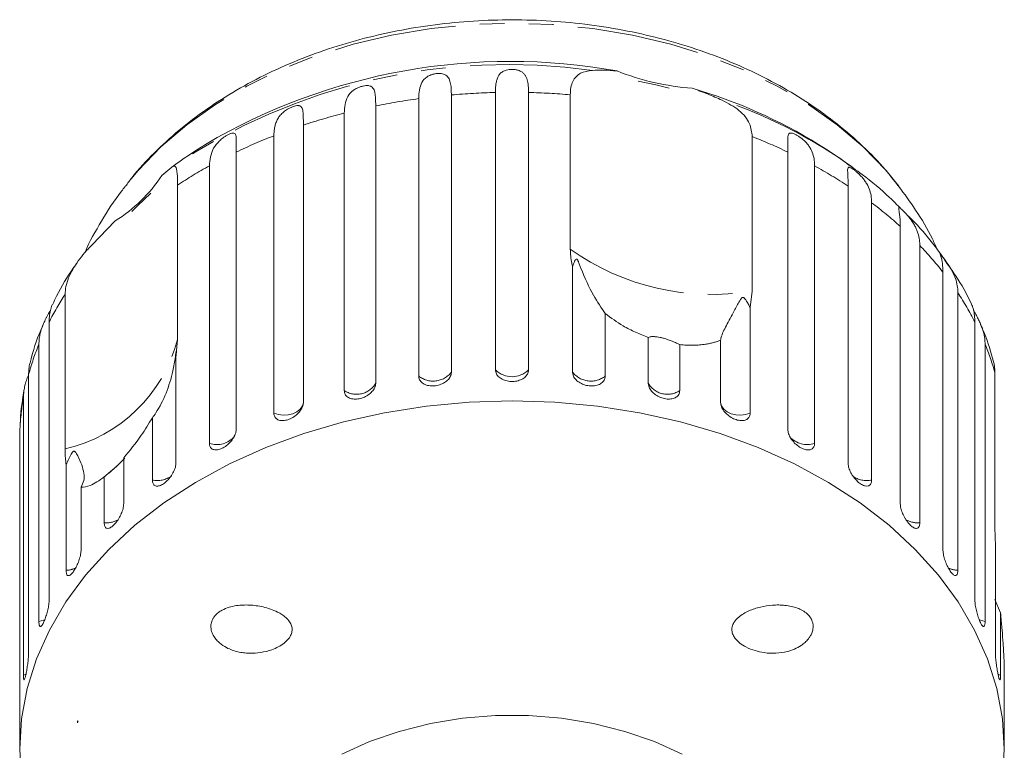
# Model space of a CAD drawing. Units: millimetres. Extents: x -93 to 565, y -45 to 358.
# Drawn here: x 142 to 193, y 315 to 353 of the extents above; entities that cross this region are included whole.
import ezdxf

# ---------------------------------------------------------------- set-up
doc = ezdxf.new("R2010")
doc.units = ezdxf.units.MM
doc.linetypes.add('PHANTOM', pattern=[12.7, 6.35, -1.27, 1.27, -1.27, 1.27, -1.27])

msp = doc.modelspace()

# ---------------------------------------------------------------- linework, layer by layer
at = {"color": 7, "linetype": 'Continuous', "lineweight": 15}
for p, q in [((164.07, 348.934), (164.07, 334.574)), ((166.352, 334.701), (166.352, 349.061)), ((168.067, 349.061), (168.067, 334.701)), ((170.227, 340.948), (170.227, 348.945)), ((160.15, 348.367), (160.15, 334.006)), ((162.376, 334.384), (162.376, 348.745)), ((158.519, 333.631), (158.519, 347.992)), ((156.404, 347.373), (156.404, 333.012)), ((154.875, 332.461), (154.875, 346.822)), ((179.652, 346.779), (179.652, 338.783)), ((152.923, 345.976), (152.923, 331.615)), ((181.496, 331.615), (181.496, 345.976)), ((184.826, 345.206), (184.47, 345.459)), ((149.069, 344.761), (149.591, 345.204)), ((151.536, 330.903), (151.536, 345.263)), ((182.884, 345.263), (182.884, 330.903)), ((149.886, 344.271), (149.886, 336.275)), ((184.624, 329.851), (184.624, 344.212)), ((185.837, 343.354), (185.837, 328.994)), ((145.438, 341.161), (146.66, 342.416)), ((187.324, 327.763), (187.324, 342.123)), ((188.332, 341.142), (188.332, 326.782)), ((170.35, 334.574), (170.35, 340.044)), ((189.528, 325.401), (189.528, 339.762)), ((179.652, 338.783), (179.544, 337.931)), ((190.307, 338.681), (190.307, 324.321)), ((144.061, 330.606), (144.061, 338.602)), ((179.544, 337.931), (179.544, 332.461)), ((143.237, 337.186), (143.237, 322.825)), ((172.044, 337.611), (172.044, 334.384)), ((191.183, 322.825), (191.183, 337.186)), ((149.886, 336.275), (149.795, 335.321)), ((174.27, 334.006), (174.27, 336.383)), ((178.016, 333.012), (178.016, 336.239)), ((142.707, 321.672), (142.707, 336.032)), ((175.901, 336.009), (175.901, 333.631)), ((191.713, 336.032), (191.713, 321.672)), ((149.795, 335.321), (149.795, 329.851)), ((142.172, 334.458), (142.172, 320.098)), ((192.224, 326.547), (192.224, 334.544)), ((141.904, 318.9), (141.904, 333.261)), ((148.582, 328.994), (148.582, 332.221)), ((141.724, 331.647), (141.724, 317.286)), ((147.096, 330.14), (147.096, 327.763)), ((144.113, 324.321), (144.113, 329.791)), ((146.087, 326.782), (146.087, 329.159)), ((144.891, 328.628), (144.891, 325.401)), ((192.247, 325.568), (192.224, 326.547)), ((192.247, 320.098), (192.247, 325.568)), ((192.516, 322.127), (192.224, 322.807)), ((192.516, 322.127), (192.516, 318.9)), ((192.695, 317.286), (192.695, 319.663)), ((144.736, 316.511), (144.71, 316.533)), ((144.71, 316.533), (144.71, 316.511)), ((144.736, 316.511), (144.71, 316.511)), ((144.71, 316.511), (144.71, 316.428)), ((141.71, 316.069), (141.71, 315.063)), ((192.71, 315.063), (192.71, 316.075))]:
    msp.add_line(p, q, dxfattribs=at)
at = {"color": 8, "linetype": 'PHANTOM', "lineweight": 0}
for p, q in [((142.047, 318.95), (141.904, 318.9)), ((192.516, 318.9), (192.371, 318.951))]:
    msp.add_line(p, q, dxfattribs=at)
at = {"color": 8, "linetype": 'PHANTOM', "lineweight": 0, "flags": 128}
for points in [[(187.245, 344.213), (186.582, 345.021), (185.393, 346.249), (184.048, 347.394), (182.56, 348.446), (180.941, 349.397), (179.205, 350.238), (177.366, 350.962), (175.441, 351.563), (173.445, 352.036), (171.397, 352.376), (169.312, 352.582), (167.21, 352.651), (165.107, 352.582), (163.023, 352.376), (160.974, 352.036), (158.979, 351.563), (157.054, 350.962), (155.215, 350.238), (153.479, 349.397), (151.86, 348.446), (150.371, 347.394), (149.027, 346.249), (147.838, 345.021), (147.16, 344.193)], [(156.404, 333.012), (156.353, 332.834), (156.24, 332.671), (156.072, 332.533), (155.86, 332.431), (155.618, 332.37), (155.362, 332.354), (155.109, 332.385), (154.875, 332.461)], [(179.544, 332.461), (179.311, 332.385), (179.058, 332.354), (178.802, 332.37), (178.56, 332.431), (178.348, 332.533), (178.179, 332.671), (178.066, 332.834), (178.016, 333.012)], [(143.02, 321.765), (142.947, 321.735), (142.707, 321.672)], [(191.713, 321.672), (191.472, 321.735), (191.402, 321.763)]]:
    msp.add_lwpolyline(points, dxfattribs=at)
at = {"color": 7, "linetype": 'Continuous', "lineweight": 15, "flags": 128}
for points in [[(175.342, 349.288), (174.652, 349.457), (173.747, 349.654)], [(148.5, 343.853), (147.807, 343.193), (147.515, 342.894)], [(192.613, 313.491), (192.71, 315.063), (192.613, 316.634), (192.322, 318.194), (191.841, 319.73), (191.172, 321.23), (190.321, 322.683), (189.293, 324.078), (188.098, 325.405), (186.744, 326.653), (185.241, 327.813), (183.601, 328.876), (181.836, 329.833), (179.96, 330.678), (177.987, 331.405), (175.931, 332.007), (173.81, 332.48), (171.638, 332.82), (169.432, 333.025), (167.21, 333.094), (164.987, 333.025), (162.782, 332.82), (160.61, 332.48), (158.488, 332.007), (156.433, 331.405), (154.46, 330.678), (152.584, 329.833), (150.819, 328.876), (149.179, 327.813), (147.676, 326.653), (146.321, 325.405), (145.126, 324.078), (144.099, 322.683), (143.248, 321.23), (142.579, 319.73), (142.097, 318.194), (141.807, 316.634), (141.71, 315.063), (141.807, 313.491)], [(146.194, 329.243), (146.745, 329.717), (147.092, 330.055)], [(176.027, 314.795), (174.586, 315.45), (173.049, 315.984), (171.436, 316.391), (169.768, 316.666), (168.066, 316.804), (166.353, 316.804), (164.652, 316.666), (162.984, 316.391), (161.371, 315.984), (159.834, 315.45), (158.393, 314.795)]]:
    msp.add_lwpolyline(points, dxfattribs=at)
at = {"color": 8, "linetype": 'PHANTOM', "lineweight": 0}
for centre, radius, start, end in [((167.022, 319.238), 31.274, 82.0042, 123.8745), ((167.204, 313.186), 35.886, 91.3601, 95.0104), ((167.215, 313.175), 35.897, 85.1869, 88.6395), ((167.049, 314.473), 34.589, 97.7643, 101.5052), ((169.675, 323.971), 26.088, 55.4521, 71.1753), ((166.497, 316.831), 32.167, 104.3617, 108.2882), ((165.394, 319.872), 28.93, 111.3207, 115.5349), ((169.047, 319.921), 28.877, 64.4625, 68.4543), ((163.751, 323.07), 25.333, 118.8266, 123.1826), ((170.698, 323.119), 25.275, 56.5654, 61.1768), ((172.811, 326.107), 21.614, 47.8188, 52.9374), ((177.564, 351.287), 12.678, 234.64, 279.4813), ((175.107, 328.473), 18.314, 38.055, 43.7714), ((177.258, 330.033), 15.655, 27.1877, 33.5347), ((157.131, 330.05), 15.62, 146.8034, 152.8169), ((142.314, 338.227), 7.82, 282.9081, 345.5385), ((155.495, 330.813), 13.813, 157.7966, 164.6964), ((178.905, 330.806), 13.834, 15.6791, 22.2), ((163.129, 335.321), 1.202, 231.2307, 321.5497), ((167.21, 335.569), 1.221, 225.3666, 314.6334), ((171.291, 335.321), 1.202, 218.4503, 308.7693), ((159.158, 334.586), 1.149, 236.1969, 329.6817), ((175.262, 334.586), 1.149, 210.3183, 303.8031), ((154.585, 331.032), 12.875, 170.0337, 177.2645), ((151.931, 332.01), 1.176, 250.3592, 320.5471), ((182.488, 332.023), 1.188, 221.4668, 289.4327), ((148.832, 330.224), 1.256, 258.5134, 305.9506), ((185.583, 330.208), 1.241, 234.1238, 281.8062), ((146.19, 328.044), 1.266, 265.3586, 299.564), ((188.237, 328.078), 1.299, 241.472, 274.2172), ((144.066, 325.579), 1.259, 272.1212, 295.9505), ((190.353, 325.577), 1.257, 243.666, 267.8946)]:
    msp.add_arc(centre, radius, start, end, dxfattribs=at)
at = {"color": 7, "linetype": 'Continuous', "lineweight": 15}
for centre, radius, start, end in [((167.117, 319.54), 31.134, 79.7645, 120.4578), ((177.49, 362.315), 13.066, 248.2551, 265.8663), ((169.037, 323.58), 26.778, 58.36, 73.7093), ((167.21, 320.922), 30, 121.9481, 125.9665), ((167.21, 320.922), 30, 54.0417, 58.0519), ((142.548, 349.051), 7.805, 301.7848, 326.6618), ((139.946, 337.05), 10, 307.509, 308.6699)]:
    msp.add_arc(centre, radius, start, end, dxfattribs=at)
msp.add_ellipse((167.21, 312.925), major_axis=(23.044, 0), ratio=0.703593, start_param=2.918599, end_param=2.923838, dxfattribs=at)
for points, knots in [([(187.2, 344.24), (186.985, 344.521), (186.435, 345.239), (185.385, 346.305), (184.08, 347.443), (182.639, 348.488), (181.08, 349.436), (179.414, 350.278), (177.656, 351.009), (175.82, 351.622), (173.919, 352.114), (171.969, 352.482), (169.984, 352.724), (167.978, 352.837), (165.967, 352.822), (163.964, 352.678), (161.983, 352.406), (160.041, 352.008), (158.15, 351.485), (156.324, 350.84), (154.578, 350.077), (152.925, 349.201), (151.379, 348.215), (149.95, 347.129), (148.665, 345.943), (147.743, 344.965), (147.304, 344.359), (147.193, 344.205)], [0, 0, 0, 0, 0.026332, 0.06719, 0.108349, 0.149746, 0.191315, 0.232994, 0.274733, 0.316496, 0.358258, 0.400011, 0.441755, 0.483496, 0.525243, 0.567004, 0.608789, 0.650607, 0.692466, 0.734372, 0.776324, 0.818311, 0.860303, 0.902256, 0.944111, 0.985793, 1, 1, 1, 1]), ([(162.376, 348.745), (162.395, 349.047), (162.423, 349.489), (162.718, 349.835), (162.969, 349.964), (163.15, 350.02), (163.314, 350.047), (163.476, 350.052), (163.642, 350.03), (163.829, 349.953), (164.012, 349.718), (164.063, 349.355), (164.068, 349.025), (164.07, 348.934)], [0, 0, 0, 0, 0.264793, 0.3872627, 0.4380997, 0.4708121, 0.503779, 0.5321446, 0.5681717, 0.6227325, 0.7221881, 0.9238693, 1, 1, 1, 1]), ([(166.352, 349.061), (166.354, 349.139), (166.356, 349.296), (166.378, 349.511), (166.418, 349.711), (166.483, 349.885), (166.564, 350.009), (166.651, 350.093), (166.728, 350.146), (166.816, 350.189), (166.921, 350.226), (167.06, 350.254), (167.225, 350.263), (167.391, 350.249), (167.526, 350.218), (167.634, 350.176), (167.738, 350.118), (167.834, 350.035), (167.915, 349.921), (167.973, 349.793), (168.028, 349.604), (168.061, 349.365), (168.066, 349.152), (168.067, 349.061)], [0, 0, 0, 0, 0.065113, 0.130634, 0.197624, 0.265287, 0.325715, 0.356656, 0.387962, 0.413091, 0.438797, 0.471408, 0.504272, 0.532549, 0.568464, 0.595382, 0.623016, 0.672124, 0.722422, 0.77207, 0.822096, 0.924107, 1, 1, 1, 1]), ([(170.227, 348.945), (170.233, 349.074), (170.246, 349.335), (170.351, 349.647), (170.52, 349.895), (170.819, 350.126), (171.154, 350.176), (171.373, 350.208)], [0, 0, 0, 0, 0.16688, 0.338988, 0.505866, 0.677577, 1, 1, 1, 1]), ([(171.373, 350.208), (171.565, 350.216), (171.953, 350.231), (172.416, 350.197), (172.65, 350.179)], [0, 0, 0, 0, 0.495457, 1, 1, 1, 1]), ([(158.519, 347.992), (158.543, 348.297), (158.577, 348.743), (158.9, 349.122), (159.158, 349.28), (159.34, 349.356), (159.5, 349.401), (159.653, 349.423), (159.805, 349.42), (159.969, 349.362), (160.116, 349.145), (160.146, 348.786), (160.149, 348.457), (160.15, 348.367)], [0, 0, 0, 0, 0.264793, 0.3872627, 0.4380997, 0.4708121, 0.503779, 0.5321446, 0.5681717, 0.6227325, 0.7221881, 0.9238693, 1, 1, 1, 1]), ([(176.548, 349.283), (176.682, 349.236), (176.95, 349.14), (177.341, 348.988), (177.724, 348.83), (177.97, 348.719), (178.093, 348.664)], [0, 0, 0, 0, 0.2468454, 0.4950419, 0.7469766, 1, 1, 1, 1]), ([(154.875, 346.822), (154.878, 346.901), (154.882, 347.058), (154.917, 347.284), (154.979, 347.501), (155.071, 347.701), (155.2, 347.888), (155.339, 348.027), (155.473, 348.13), (155.585, 348.203), (155.723, 348.278), (155.875, 348.341), (156.016, 348.38), (156.12, 348.389), (156.196, 348.378), (156.263, 348.35), (156.318, 348.292), (156.357, 348.198), (156.38, 348.084), (156.397, 347.907), (156.403, 347.675), (156.403, 347.463), (156.404, 347.373)], [0, 0, 0, 0, 0.065119, 0.130647, 0.197644, 0.265313, 0.325747, 0.387902, 0.413033, 0.438742, 0.471356, 0.504223, 0.532503, 0.568421, 0.595342, 0.622979, 0.672091, 0.722395, 0.772047, 0.822079, 0.924099, 1, 1, 1, 1]), ([(178.093, 348.664), (178.402, 348.5), (179.023, 348.17), (179.559, 347.512), (179.623, 347.006), (179.652, 346.779)], [0, 0, 0, 0, 0.354878, 0.711107, 1, 1, 1, 1]), ([(151.536, 345.263), (151.568, 345.574), (151.614, 346.029), (151.968, 346.485), (152.222, 346.7), (152.39, 346.815), (152.53, 346.893), (152.655, 346.947), (152.769, 346.973), (152.875, 346.945), (152.94, 346.753), (152.924, 346.395), (152.924, 346.066), (152.923, 345.976)], [0, 0, 0, 0, 0.264793, 0.387263, 0.4381, 0.470812, 0.503779, 0.532145, 0.568172, 0.622733, 0.722188, 0.923869, 1, 1, 1, 1]), ([(181.496, 345.976), (181.495, 346.129), (181.493, 346.439), (181.49, 346.727), (181.524, 346.889), (181.569, 346.949), (181.632, 346.966), (181.694, 346.964), (181.787, 346.939), (181.914, 346.881), (182.058, 346.796), (182.188, 346.704), (182.302, 346.611), (182.418, 346.503), (182.536, 346.37), (182.681, 346.16), (182.802, 345.887), (182.873, 345.57), (182.88, 345.355), (182.884, 345.263)], [0, 0, 0, 0, 0.130592, 0.265129, 0.325586, 0.387764, 0.412904, 0.438623, 0.471248, 0.504128, 0.532418, 0.56835, 0.595281, 0.622928, 0.672058, 0.72238, 0.822013, 0.924071, 1, 1, 1, 1]), ([(187.35, 343.05), (187.158, 343.245), (186.538, 343.872), (185.565, 344.681), (184.74, 345.25), (184.435, 345.461)], [0, 0, 0, 0, 0.220468, 0.711319, 1, 1, 1, 1]), ([(149.591, 345.204), (149.664, 345.236), (149.81, 345.3), (149.875, 344.95), (149.882, 344.481), (149.886, 344.271)], [0, 0, 0, 0, 0.354878, 0.711107, 1, 1, 1, 1]), ([(184.624, 344.212), (184.622, 344.365), (184.617, 344.675), (184.591, 344.965), (184.597, 345.125), (184.621, 345.181), (184.665, 345.192), (184.711, 345.184), (184.786, 345.15), (184.895, 345.078), (185.024, 344.978), (185.145, 344.873), (185.253, 344.767), (185.365, 344.646), (185.481, 344.5), (185.627, 344.274), (185.752, 343.987), (185.826, 343.663), (185.834, 343.447), (185.837, 343.354)], [0, 0, 0, 0, 0.130592, 0.265129, 0.325586, 0.387764, 0.412904, 0.438623, 0.471248, 0.504128, 0.532418, 0.56835, 0.595281, 0.622928, 0.672058, 0.72238, 0.822013, 0.924071, 1, 1, 1, 1]), ([(147.172, 344.188), (147.107, 344.11), (146.645, 343.552), (145.95, 342.415), (145.319, 341.346), (145.088, 340.777), (145.085, 340.77)], [0, 0, 0, 0, 0.075107, 0.538798, 0.99512, 1, 1, 1, 1]), ([(189.235, 340.939), (189.154, 341.121), (188.836, 341.828), (188.176, 342.933), (187.532, 343.807), (187.231, 344.215)], [0, 0, 0, 0, 0.155206, 0.605727, 1, 1, 1, 1]), ([(187.324, 342.123), (187.323, 342.201), (187.321, 342.358), (187.305, 342.571), (187.283, 342.764), (187.259, 342.924), (187.242, 343.043), (187.244, 343.097), (187.268, 343.105), (187.298, 343.092), (187.353, 343.051), (187.44, 342.968), (187.552, 342.855), (187.66, 342.737), (187.76, 342.619), (187.865, 342.486), (187.977, 342.328), (188.083, 342.146), (188.169, 341.966), (188.258, 341.725), (188.321, 341.452), (188.329, 341.235), (188.332, 341.142)], [0, 0, 0, 0, 0.065119, 0.130647, 0.197644, 0.265313, 0.325747, 0.387902, 0.413033, 0.438742, 0.471356, 0.504223, 0.532503, 0.568421, 0.595342, 0.622979, 0.672091, 0.722395, 0.772047, 0.822079, 0.924099, 1, 1, 1, 1]), ([(189.696, 340.277), (189.531, 340.52), (189.04, 341.243), (188.329, 342.091), (187.743, 342.662), (187.586, 342.816)], [0, 0, 0, 0, 0.269671, 0.803985, 1, 1, 1, 1]), ([(144.061, 338.602), (144.069, 338.739), (144.087, 339.016), (144.227, 339.454), (144.446, 339.901), (144.731, 340.336), (145.066, 340.76), (145.313, 341.026), (145.438, 341.161)], [0, 0, 0, 0, 0.166741, 0.3387045, 0.5054435, 0.6770113, 0.8367923, 1, 1, 1, 1]), ([(170.35, 340.044), (170.334, 340.104), (170.257, 340.405), (170.24, 340.707), (170.227, 340.948)], [0, 0, 0, 0, 0.199699, 1, 1, 1, 1]), ([(189.528, 339.762), (189.523, 339.916), (189.512, 340.228), (189.444, 340.528), (189.394, 340.693), (189.374, 340.748), (189.377, 340.755), (189.389, 340.74), (189.423, 340.693), (189.488, 340.603), (189.578, 340.478), (189.671, 340.349), (189.76, 340.221), (189.856, 340.077), (189.961, 339.906), (190.097, 339.648), (190.22, 339.334), (190.295, 338.992), (190.303, 338.774), (190.307, 338.681)], [0, 0, 0, 0, 0.130592, 0.265129, 0.325586, 0.387764, 0.412904, 0.438623, 0.471248, 0.504128, 0.532418, 0.56835, 0.595281, 0.622928, 0.672058, 0.72238, 0.822013, 0.924071, 1, 1, 1, 1]), ([(144.679, 340.238), (144.626, 340.164), (144.229, 339.609), (143.792, 338.899), (143.487, 338.235), (143.423, 338.097)], [0, 0, 0, 0, 0.108755, 0.815138, 1, 1, 1, 1]), ([(172.044, 337.611), (171.839, 337.907), (171.419, 338.515), (170.956, 339.505), (170.724, 340.113), (170.679, 340.23), (170.65, 340.299), (170.626, 340.351), (170.607, 340.386), (170.589, 340.411), (170.576, 340.425), (170.562, 340.433), (170.546, 340.436), (170.515, 340.426), (170.446, 340.328), (170.393, 340.188), (170.359, 340.074), (170.35, 340.044)], [0, 0, 0, 0, 0.345527, 0.709268, 0.751876, 0.774708, 0.789342, 0.79909, 0.808933, 0.812566, 0.816237, 0.819532, 0.823189, 0.829992, 0.856561, 0.961701, 1, 1, 1, 1]), ([(191.012, 338.103), (191.011, 338.105), (190.785, 338.619), (190.353, 339.352), (189.86, 340.047), (189.696, 340.277)], [0, 0, 0, 0, 0.002565, 0.669825, 1, 1, 1, 1]), ([(179.544, 337.931), (179.512, 337.991), (179.447, 338.112), (179.363, 338.259), (179.298, 338.355), (179.264, 338.397), (179.236, 338.426), (179.212, 338.444), (179.188, 338.452), (179.17, 338.453), (179.152, 338.449), (179.126, 338.436), (179.089, 338.401), (179.048, 338.345), (178.964, 338.21), (178.856, 338.011), (178.689, 337.7), (178.503, 337.354), (178.308, 336.991), (178.145, 336.663), (178.059, 336.445), (178.025, 336.309), (178.019, 336.262), (178.016, 336.239)], [0, 0, 0, 0, 0.061671, 0.123462, 0.143975, 0.157282, 0.166199, 0.175395, 0.17882, 0.182282, 0.185312, 0.189193, 0.198553, 0.217889, 0.237521, 0.314522, 0.391825, 0.521374, 0.651768, 0.785293, 0.920276, 0.960102, 1, 1, 1, 1]), ([(142.707, 336.032), (142.709, 336.112), (142.714, 336.273), (142.754, 336.52), (142.821, 336.775), (142.914, 337.03), (143.012, 337.246), (143.1, 337.42), (143.169, 337.548), (143.236, 337.67), (143.28, 337.749), (143.301, 337.787), (143.301, 337.788)], [0, 0, 0, 0, 0.14831, 0.297551, 0.450137, 0.604254, 0.741895, 0.812371, 0.883677, 0.940914, 0.999467, 1, 1, 1, 1]), ([(143.409, 338.104), (143.398, 338.082), (143.373, 338.03), (143.334, 337.918), (143.284, 337.733), (143.244, 337.49), (143.239, 337.277), (143.237, 337.186)], [0, 0, 0, 0, 0.117041, 0.274967, 0.434098, 0.758588, 1, 1, 1, 1]), ([(191.183, 337.186), (191.181, 337.264), (191.178, 337.421), (191.151, 337.639), (191.11, 337.839), (191.06, 338.001), (191.025, 338.072), (191.011, 338.102)], [0, 0, 0, 0, 0.2074308, 0.4161623, 0.6295735, 0.8451263, 1, 1, 1, 1]), ([(191.116, 337.793), (191.123, 337.78), (191.152, 337.727), (191.206, 337.63), (191.29, 337.476), (191.384, 337.294), (191.479, 337.09), (191.558, 336.892), (191.641, 336.632), (191.702, 336.345), (191.71, 336.126), (191.713, 336.032)], [0, 0, 0, 0, 0.0197476, 0.0808939, 0.1436652, 0.2552147, 0.36947, 0.482247, 0.595884, 0.8276052, 1, 1, 1, 1]), ([(174.27, 336.383), (174.048, 336.468), (173.599, 336.64), (172.825, 337.037), (172.342, 337.392), (172.044, 337.611)], [0, 0, 0, 0, 0.271876, 0.550977, 1, 1, 1, 1]), ([(142.93, 337.046), (142.914, 337.013), (142.656, 336.467), (142.428, 335.8), (142.281, 335.156), (142.259, 335.059)], [0, 0, 0, 0, 0.051266, 0.856915, 1, 1, 1, 1]), ([(192.154, 335.113), (192.015, 335.61), (191.83, 336.266), (191.546, 336.891), (191.478, 337.043)], [0, 0, 0, 0, 0.757377, 1, 1, 1, 1]), ([(175.901, 336.009), (175.846, 336.035), (175.735, 336.087), (175.533, 336.175), (175.308, 336.262), (175.087, 336.333), (174.882, 336.384), (174.697, 336.415), (174.5, 336.429), (174.345, 336.416), (174.294, 336.394), (174.27, 336.383)], [0, 0, 0, 0, 0.122678, 0.249005, 0.348602, 0.449125, 0.520959, 0.592731, 0.693002, 0.852779, 1, 1, 1, 1]), ([(178.016, 336.239), (177.956, 336.216), (177.836, 336.171), (177.644, 336.114), (177.443, 336.066), (177.205, 336.022), (176.926, 335.989), (176.601, 335.973), (176.259, 335.977), (176.021, 335.998), (175.901, 336.009)], [0, 0, 0, 0, 0.102234, 0.204753, 0.308178, 0.411926, 0.556327, 0.701699, 0.850267, 1, 1, 1, 1]), ([(149.795, 335.321), (149.809, 335.418), (149.826, 335.53), (149.825, 335.634), (149.823, 335.658), (149.821, 335.671), (149.819, 335.675), (149.815, 335.669), (149.813, 335.66), (149.81, 335.645), (149.805, 335.617), (149.792, 335.523), (149.751, 335.189), (149.625, 334.478), (149.312, 333.465), (148.909, 332.666), (148.643, 332.304), (148.582, 332.221)], [0, 0, 0, 0, 0.1235108, 0.1440435, 0.1573632, 0.1662882, 0.1754933, 0.178921, 0.1823854, 0.1854183, 0.1893024, 0.1986666, 0.237598, 0.3918853, 0.6518385, 0.9201942, 1, 1, 1, 1]), ([(192.224, 334.544), (192.22, 334.674), (192.215, 334.892), (192.17, 335.049), (192.152, 335.112)], [0, 0, 0, 0, 0.5976012, 1, 1, 1, 1]), ([(142.246, 335.062), (142.246, 335.061), (142.215, 334.963), (142.182, 334.762), (142.175, 334.549), (142.172, 334.458)], [0, 0, 0, 0, 0.007537, 0.576618, 1, 1, 1, 1]), ([(162.376, 334.384), (162.385, 334.316), (162.404, 334.18), (162.551, 334.015), (162.768, 333.904), (163.038, 333.858), (163.326, 333.882), (163.602, 333.97), (163.836, 334.114), (164.001, 334.299), (164.065, 334.461), (164.069, 334.552), (164.07, 334.574)], [0, 0, 0, 0, 0.108578, 0.217172, 0.325379, 0.432579, 0.538828, 0.644617, 0.750645, 0.857487, 0.965356, 1, 1, 1, 1]), ([(166.352, 334.701), (166.362, 334.632), (166.381, 334.494), (166.531, 334.312), (166.751, 334.177), (167.025, 334.101), (167.317, 334.092), (167.595, 334.149), (167.831, 334.267), (167.998, 334.434), (168.062, 334.588), (168.066, 334.679), (168.067, 334.701)], [0, 0, 0, 0, 0.108578, 0.217172, 0.325379, 0.432579, 0.538828, 0.644617, 0.750645, 0.857487, 0.965356, 1, 1, 1, 1]), ([(170.35, 334.574), (170.354, 334.526), (170.365, 334.408), (170.472, 334.225), (170.67, 334.051), (170.928, 333.926), (171.214, 333.864), (171.496, 333.869), (171.745, 333.941), (171.932, 334.073), (172.03, 334.23), (172.04, 334.341), (172.044, 334.384)], [0, 0, 0, 0, 0.074338, 0.183211, 0.291648, 0.399156, 0.505643, 0.611481, 0.717335, 0.823854, 0.931381, 1, 1, 1, 1]), ([(141.904, 333.261), (141.906, 333.341), (141.911, 333.502), (141.949, 333.753), (142.012, 334.016), (142.083, 334.24), (142.14, 334.384), (142.158, 334.43)], [0, 0, 0, 0, 0.219038, 0.43945, 0.664803, 0.892418, 1, 1, 1, 1]), ([(141.946, 333.709), (141.856, 333.173), (141.745, 332.518), (141.741, 331.856), (141.741, 331.735)], [0, 0, 0, 0, 0.817204, 1, 1, 1, 1]), ([(158.519, 333.631), (158.528, 333.564), (158.546, 333.43), (158.687, 333.282), (158.895, 333.194), (159.154, 333.178), (159.431, 333.233), (159.697, 333.351), (159.923, 333.521), (160.083, 333.724), (160.145, 333.893), (160.149, 333.984), (160.15, 334.006)], [0, 0, 0, 0, 0.1085777, 0.2171716, 0.3253792, 0.4325789, 0.5388277, 0.6446174, 0.7506446, 0.8574871, 0.9653559, 1, 1, 1, 1]), ([(174.27, 334.006), (174.274, 333.958), (174.285, 333.839), (174.388, 333.644), (174.579, 333.448), (174.828, 333.295), (175.104, 333.202), (175.376, 333.176), (175.615, 333.221), (175.794, 333.333), (175.888, 333.479), (175.897, 333.589), (175.901, 333.631)], [0, 0, 0, 0, 0.074338, 0.183211, 0.291648, 0.399156, 0.505643, 0.611481, 0.717335, 0.823854, 0.931381, 1, 1, 1, 1]), ([(154.875, 332.461), (154.884, 332.395), (154.901, 332.263), (155.032, 332.13), (155.226, 332.064), (155.468, 332.076), (155.728, 332.161), (155.978, 332.308), (156.19, 332.502), (156.341, 332.723), (156.399, 332.898), (156.403, 332.989), (156.404, 333.012)], [0, 0, 0, 0, 0.108578, 0.217172, 0.325379, 0.432579, 0.538828, 0.644617, 0.750645, 0.857487, 0.965356, 1, 1, 1, 1]), ([(178.016, 333.012), (178.025, 332.94), (178.042, 332.795), (178.178, 332.566), (178.376, 332.359), (178.621, 332.195), (178.882, 332.092), (179.129, 332.06), (179.337, 332.103), (179.484, 332.217), (179.539, 332.35), (179.543, 332.44), (179.544, 332.461)], [0, 0, 0, 0, 0.108578, 0.217172, 0.325379, 0.432579, 0.538828, 0.644617, 0.750645, 0.857487, 0.965356, 1, 1, 1, 1]), ([(148.582, 332.221), (148.394, 331.912), (147.939, 331.162), (147.408, 330.518), (147.096, 330.14)], [0, 0, 0, 0, 0.412584, 1, 1, 1, 1]), ([(151.536, 330.903), (151.544, 330.837), (151.559, 330.707), (151.677, 330.588), (151.852, 330.543), (152.071, 330.58), (152.307, 330.693), (152.535, 330.866), (152.728, 331.083), (152.866, 331.32), (152.919, 331.501), (152.923, 331.593), (152.923, 331.615)], [0, 0, 0, 0, 0.108578, 0.217172, 0.325379, 0.432579, 0.538828, 0.644617, 0.750645, 0.857487, 0.965356, 1, 1, 1, 1]), ([(181.496, 331.615), (181.504, 331.542), (181.52, 331.396), (181.644, 331.152), (181.825, 330.924), (182.048, 330.734), (182.285, 330.604), (182.509, 330.546), (182.697, 330.566), (182.829, 330.664), (182.879, 330.792), (182.883, 330.881), (182.884, 330.903)], [0, 0, 0, 0, 0.108578, 0.217172, 0.325379, 0.432579, 0.538828, 0.644617, 0.750645, 0.857487, 0.965356, 1, 1, 1, 1]), ([(144.113, 329.791), (144.106, 329.84), (144.073, 330.084), (144.066, 330.374), (144.061, 330.606)], [0, 0, 0, 0, 0.199699, 1, 1, 1, 1]), ([(144.891, 328.628), (144.946, 328.742), (145.058, 328.971), (145.04, 329.475), (144.875, 329.955), (144.666, 330.337), (144.621, 330.407), (144.59, 330.446), (144.564, 330.472), (144.542, 330.486), (144.521, 330.491), (144.505, 330.489), (144.487, 330.482), (144.467, 330.467), (144.425, 330.419), (144.322, 330.232), (144.222, 330.014), (144.136, 329.838), (144.113, 329.791)], [0, 0, 0, 0, 0.171011, 0.346195, 0.709569, 0.75212, 0.774927, 0.789545, 0.799282, 0.809115, 0.812744, 0.816411, 0.819702, 0.823356, 0.830154, 0.856707, 0.96178, 1, 1, 1, 1]), ([(147.158, 330.132), (147.155, 330.125), (147.143, 330.106), (147.073, 330.034), (146.956, 329.92), (146.81, 329.781), (146.598, 329.585), (146.345, 329.362), (146.171, 329.225), (146.087, 329.159)], [0, 0, 0, 0, 0.0710189, 0.2143767, 0.3168237, 0.4191809, 0.5621892, 0.7900669, 1, 1, 1, 1]), ([(148.582, 328.994), (148.589, 328.929), (148.602, 328.801), (148.705, 328.694), (148.857, 328.667), (149.048, 328.727), (149.254, 328.864), (149.453, 329.061), (149.623, 329.298), (149.745, 329.55), (149.791, 329.736), (149.794, 329.829), (149.795, 329.851)], [0, 0, 0, 0, 0.108578, 0.217172, 0.325379, 0.432579, 0.538828, 0.644617, 0.750645, 0.857487, 0.965356, 1, 1, 1, 1]), ([(184.624, 329.851), (184.631, 329.777), (184.645, 329.629), (184.755, 329.372), (184.914, 329.126), (185.11, 328.912), (185.317, 328.757), (185.512, 328.676), (185.675, 328.677), (185.79, 328.761), (185.834, 328.884), (185.836, 328.972), (185.837, 328.994)], [0, 0, 0, 0, 0.108578, 0.217172, 0.325379, 0.432579, 0.538828, 0.644617, 0.750645, 0.857487, 0.965356, 1, 1, 1, 1]), ([(146.087, 329.159), (145.833, 328.98), (145.37, 328.654), (145.04, 328.636), (144.891, 328.628)], [0, 0, 0, 0, 0.5501785, 1, 1, 1, 1]), ([(146.087, 326.782), (146.093, 326.718), (146.104, 326.591), (146.188, 326.494), (146.313, 326.483), (146.471, 326.562), (146.642, 326.72), (146.808, 326.938), (146.951, 327.192), (147.053, 327.456), (147.092, 327.647), (147.095, 327.74), (147.096, 327.763)], [0, 0, 0, 0, 0.108578, 0.217172, 0.325379, 0.432579, 0.538828, 0.644617, 0.750645, 0.857487, 0.965356, 1, 1, 1, 1]), ([(187.324, 327.763), (187.325, 327.727), (187.328, 327.655), (187.352, 327.534), (187.388, 327.404), (187.438, 327.272), (187.5, 327.139), (187.571, 327.012), (187.649, 326.891), (187.731, 326.782), (187.817, 326.686), (187.901, 326.608), (187.983, 326.548), (188.06, 326.508), (188.131, 326.489), (188.193, 326.492), (188.246, 326.517), (188.287, 326.563), (188.316, 326.63), (188.328, 326.696), (188.332, 326.749), (188.332, 326.771), (188.332, 326.782)], [0, 0, 0, 0, 0.053522, 0.108588, 0.162112, 0.217197, 0.270523, 0.325425, 0.378254, 0.432643, 0.485009, 0.538908, 0.591054, 0.644707, 0.696977, 0.750741, 0.803414, 0.857588, 0.910765, 0.965463, 0.982707, 1, 1, 1, 1]), ([(144.113, 324.321), (144.117, 324.258), (144.125, 324.131), (144.189, 324.043), (144.284, 324.044), (144.405, 324.139), (144.537, 324.314), (144.666, 324.548), (144.778, 324.816), (144.858, 325.09), (144.889, 325.286), (144.891, 325.379), (144.891, 325.401)], [0, 0, 0, 0, 0.108578, 0.217172, 0.325379, 0.432579, 0.538828, 0.644617, 0.750645, 0.857487, 0.965356, 1, 1, 1, 1]), ([(189.528, 325.401), (189.533, 325.326), (189.542, 325.176), (189.614, 324.898), (189.719, 324.622), (189.846, 324.372), (189.979, 324.179), (190.103, 324.062), (190.206, 324.033), (190.278, 324.097), (190.305, 324.212), (190.306, 324.299), (190.307, 324.321)], [0, 0, 0, 0, 0.108578, 0.217172, 0.325379, 0.432579, 0.538828, 0.644617, 0.750645, 0.857487, 0.965356, 1, 1, 1, 1]), ([(142.707, 321.672), (142.708, 321.628), (142.711, 321.519), (142.741, 321.418), (142.797, 321.397), (142.874, 321.474), (142.962, 321.638), (143.052, 321.868), (143.134, 322.14), (143.198, 322.424), (143.232, 322.66), (143.235, 322.779), (143.237, 322.825)], [0, 0, 0, 0, 0.074338, 0.183211, 0.291648, 0.399156, 0.505643, 0.611481, 0.717335, 0.823854, 0.931381, 1, 1, 1, 1]), ([(151.617, 321.49), (151.633, 321.573), (151.658, 321.709), (151.748, 321.869), (151.854, 322.008), (152.002, 322.141), (152.238, 322.291), (152.552, 322.417), (152.919, 322.495), (153.276, 322.528), (153.618, 322.526), (153.966, 322.494), (154.326, 322.428), (154.696, 322.323), (155.021, 322.19), (155.288, 322.039), (155.506, 321.878), (155.688, 321.682), (155.8, 321.46), (155.832, 321.249), (155.795, 321.034), (155.694, 320.841), (155.555, 320.678), (155.364, 320.511), (155.102, 320.348), (154.699, 320.173), (154.194, 320.047), (153.7, 320.015), (153.305, 320.045), (153.008, 320.097), (152.713, 320.184), (152.391, 320.324), (152.117, 320.502), (151.9, 320.712), (151.752, 320.909), (151.638, 321.154), (151.607, 321.364), (151.616, 321.474), (151.617, 321.49)], [0, 0, 0, 0, 0.021791, 0.035413, 0.049423, 0.070712, 0.092561, 0.130966, 0.170334, 0.203133, 0.236177, 0.269907, 0.303851, 0.340856, 0.378283, 0.401494, 0.425026, 0.451709, 0.471629, 0.48798, 0.504342, 0.526027, 0.543513, 0.561447, 0.594947, 0.629267, 0.686774, 0.745888, 0.775285, 0.804889, 0.835283, 0.866036, 0.906938, 0.927335, 0.948286, 0.971957, 0.995816, 1, 1, 1, 1]), ([(178.614, 321.396), (178.641, 321.475), (178.687, 321.611), (178.81, 321.767), (178.969, 321.923), (179.194, 322.08), (179.478, 322.225), (179.773, 322.337), (180.179, 322.451), (180.599, 322.516), (181.024, 322.531), (181.351, 322.513), (181.677, 322.462), (181.982, 322.375), (182.262, 322.247), (182.5, 322.081), (182.662, 321.894), (182.752, 321.717), (182.808, 321.531), (182.812, 321.299), (182.747, 321.075), (182.659, 320.904), (182.545, 320.742), (182.389, 320.58), (182.149, 320.396), (181.839, 320.231), (181.401, 320.085), (180.876, 320.011), (180.317, 320.037), (179.795, 320.149), (179.367, 320.317), (179.057, 320.509), (178.864, 320.679), (178.73, 320.836), (178.626, 321.031), (178.587, 321.232), (178.606, 321.353), (178.614, 321.396)], [0, 0, 0, 0, 0.0211055, 0.0361631, 0.0516194, 0.080538, 0.110139, 0.1394245, 0.1689306, 0.2291841, 0.2607354, 0.2924776, 0.3249643, 0.3578084, 0.386312, 0.4155214, 0.4421444, 0.4554017, 0.4691439, 0.4927154, 0.5126353, 0.5271556, 0.5420846, 0.5647389, 0.5879946, 0.6262412, 0.6654921, 0.7235781, 0.7833103, 0.8309163, 0.8795576, 0.9145398, 0.9320026, 0.9498251, 0.9692725, 0.9888994, 1, 1, 1, 1]), ([(191.183, 322.825), (191.186, 322.749), (191.193, 322.598), (191.244, 322.314), (191.316, 322.028), (191.404, 321.766), (191.495, 321.561), (191.579, 321.432), (191.647, 321.393), (191.694, 321.45), (191.712, 321.563), (191.713, 321.65), (191.713, 321.672)], [0, 0, 0, 0, 0.108578, 0.217172, 0.325379, 0.432579, 0.538828, 0.644617, 0.750645, 0.857487, 0.965356, 1, 1, 1, 1]), ([(192.695, 319.663), (192.681, 319.949), (192.656, 320.445), (192.594, 321.238), (192.547, 321.776), (192.52, 322.075), (192.516, 322.127)], [0, 0, 0, 0, 0.376312, 0.655075, 0.940634, 1, 1, 1, 1]), ([(141.904, 318.9), (141.904, 318.856), (141.906, 318.747), (141.919, 318.648), (141.945, 318.632), (141.982, 318.716), (142.026, 318.887), (142.072, 319.125), (142.116, 319.404), (142.151, 319.693), (142.169, 319.932), (142.171, 320.051), (142.172, 320.098)], [0, 0, 0, 0, 0.074338, 0.183211, 0.291648, 0.399156, 0.505643, 0.611481, 0.717335, 0.823854, 0.931381, 1, 1, 1, 1]), ([(192.247, 320.098), (192.249, 320.022), (192.253, 319.87), (192.281, 319.581), (192.32, 319.289), (192.367, 319.02), (192.413, 318.807), (192.454, 318.671), (192.486, 318.627), (192.507, 318.68), (192.515, 318.791), (192.516, 318.879), (192.516, 318.9)], [0, 0, 0, 0, 0.108578, 0.217172, 0.325379, 0.432579, 0.538828, 0.644617, 0.750645, 0.857487, 0.965356, 1, 1, 1, 1]), ([(141.71, 316.069), (141.71, 316.094), (141.71, 316.153), (141.711, 316.264), (141.712, 316.395), (141.715, 316.535), (141.717, 316.679), (141.719, 316.824), (141.722, 316.964), (141.723, 317.097), (141.724, 317.191), (141.724, 317.252), (141.724, 317.275), (141.724, 317.286)], [0, 0, 0, 0, 0.077815, 0.182108, 0.289415, 0.393954, 0.501481, 0.606829, 0.715175, 0.821531, 0.930926, 0.965414, 1, 1, 1, 1]), ([(192.695, 317.286), (192.696, 317.21), (192.696, 317.058), (192.701, 316.767), (192.706, 316.474), (192.709, 316.228), (192.709, 316.118), (192.709, 316.075)], [0, 0, 0, 0, 0.2172532, 0.4345389, 0.6510517, 0.8655478, 1, 1, 1, 1])]:
    msp.add_open_spline(points, degree=3, knots=knots, dxfattribs=at)

doc.saveas('drawing.dxf')
